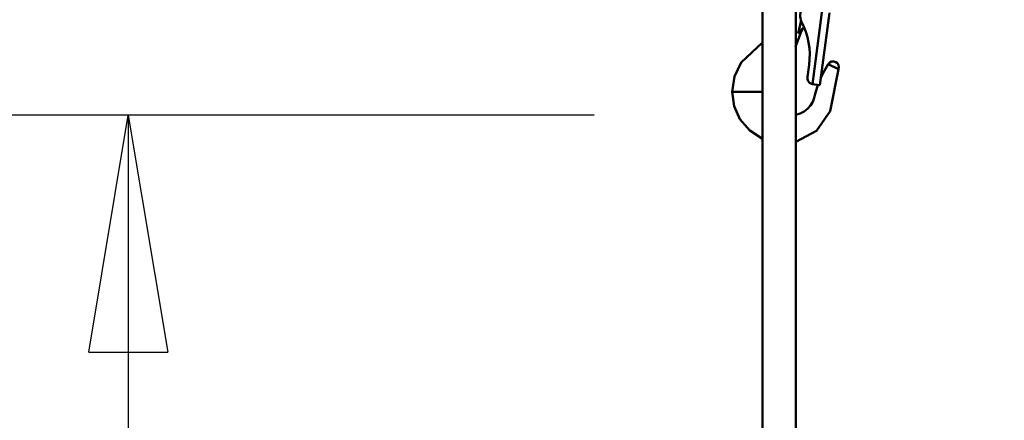
# Model space of a CAD drawing. Units: millimetres. Extents: x 59 to 11996, y 24 to 8424.
# Drawn here: x 3045 to 3344, y 2137 to 2258 of the extents above; entities that cross this region are included whole.
import ezdxf

# ---------------------------------------------------------------- set-up
doc = ezdxf.new("R2010")
doc.units = ezdxf.units.MM
doc.header["$MEASUREMENT"] = 0
doc.layers.add('(1) Shape lines', color=7, linetype='Continuous', lineweight=35)
doc.layers.add('(6) Dimensions', color=7, linetype='Continuous', lineweight=35)
doc.styles.add('Arial', font='ARIAL.TTF')
doc.dimstyles.new('Vertex Style', dxfattribs={"dimscale": 20, "dimtxt": 0.18, "dimasz": 3.6, "dimexe": 1.8, "dimexo": 0.0625, "dimgap": 1.7, "dimtad": 1, "dimdec": 1, "dimdsep": 46, "dimtxsty": 'Arial', "dimblk1": 'CLOSED', "dimblk2": 'CLOSED', "dimsah": 1, "dimcen": 0.09, "dimdle": 1.8, "dimclrd": 9, "dimclre": 9, "dimadec": 1, "dimazin": 2, "dimtfac": 0.65, "dimtdec": 4, "dimtmove": 0, "dimatfit": 3, "dimfxl": 0, "dimtolj": 1, "dimtzin": 0, "dimlwd": 25, "dimlwe": 25, "dimarcsym": 0})

# ---------------------------------------------------------------- blocks, each defined once
blk = doc.blocks.new('_Closed')
at = {"color": 0, "linetype": 'ByBlock', "lineweight": -2}
for p, q in [((-1, 0.166667), (0, 0)), ((-1, 0.166667), (-1, -0.166667)), ((0, 0), (-1, -0.166667)), ((0, 0), (-1, 0))]:
    blk.add_line(p, q, dxfattribs=at)
blk = doc.blocks.new('*D2260')
at = {"layer": '(6) Dimensions', "color": 9, "lineweight": 25}
for p, q in [((5605.79, 2455.11), (5758.08, 2455.11)), ((5722.08, 2383.11), (5722.08, 1213.96)), ((1450.37, 1141.96), (5758.08, 1141.96))]:
    blk.add_line(p, q, dxfattribs=at)
at = {"layer": 'Defpoints', "color": 0}
for p in [(5545.79, 2455.11), (1390.37, 1141.96), (5722.08, 1141.96)]:
    blk.add_point(p, dxfattribs=at)
at = {"layer": '(6) Dimensions', "color": 9, "lineweight": 25, "xscale": 72, "yscale": 72, "zscale": 72}
for p, rotation in [((5722.08, 2455.11), 90), ((5722.08, 1141.96), 270)]:
    blk.add_blockref('_Closed', p, dxfattribs=dict(at, rotation=rotation))
at = {"layer": '(6) Dimensions', "color": 0, "lineweight": 35, "insert": (5655.72, 1552.12), "char_height": 70, "attachment_point": 5, "rotation": 90, "style": 'Arial'}
blk.add_mtext('\\A1;3257', dxfattribs=at)
blk = doc.blocks.new('*D2270')
at = {"layer": '(6) Dimensions', "color": 9, "lineweight": 25}
for p, q in [((3330.03, 2345.82), (3491.94, 2345.82)), ((3455.94, 1722.63), (3455.94, 2273.82)), ((3314.46, 1650.63), (3491.94, 1650.63))]:
    blk.add_line(p, q, dxfattribs=at)
at = {"layer": 'Defpoints', "color": 0}
for p in [(3270.03, 2345.82), (3455.94, 2345.82), (3254.46, 1650.63)]:
    blk.add_point(p, dxfattribs=at)
at = {"layer": '(6) Dimensions', "color": 9, "lineweight": 25, "xscale": 72, "yscale": 72, "zscale": 72}
for p, rotation in [((3455.94, 2345.82), 90), ((3455.94, 1650.63), 270)]:
    blk.add_blockref('_Closed', p, dxfattribs=dict(at, rotation=rotation))
at = {"layer": '(6) Dimensions', "color": 0, "lineweight": 35, "insert": (3389.58, 1909.07), "char_height": 70, "attachment_point": 5, "rotation": 90, "style": 'Arial'}
blk.add_mtext('\\A1;2030', dxfattribs=at)
blk = doc.blocks.new('*D2272')
at = {"layer": '(6) Dimensions', "color": 9, "lineweight": 25}
for p, q in [((3219.19, 2445.54), (2940.98, 2445.54)), ((2976.98, 2373.54), (2976.98, 1213.96)), ((1450.37, 1141.96), (3012.98, 1141.96))]:
    blk.add_line(p, q, dxfattribs=at)
at = {"layer": 'Defpoints', "color": 0}
for p in [(3279.19, 2445.54), (1390.37, 1141.96), (2976.98, 1141.96)]:
    blk.add_point(p, dxfattribs=at)
at = {"layer": '(6) Dimensions', "color": 9, "lineweight": 25, "xscale": 72, "yscale": 72, "zscale": 72}
for p, rotation in [((2976.98, 2445.54), 90), ((2976.98, 1141.96), 270)]:
    blk.add_blockref('_Closed', p, dxfattribs=dict(at, rotation=rotation))
at = {"layer": '(6) Dimensions', "color": 0, "lineweight": 35, "insert": (2910.62, 1631.29), "char_height": 70, "attachment_point": 5, "rotation": 90, "style": 'Arial'}
blk.add_mtext('\\A1;3238', dxfattribs=at)
blk = doc.blocks.new('*D2273')
at = {"layer": '(6) Dimensions', "color": 9, "lineweight": 25}
for p, q in [((3219.19, 2229.46), (3041.72, 2229.46)), ((3077.72, 2157.46), (3077.72, 1213.96)), ((1450.37, 1141.96), (3113.72, 1141.96))]:
    blk.add_line(p, q, dxfattribs=at)
at = {"layer": 'Defpoints', "color": 0}
for p in [(3279.19, 2229.46), (1390.37, 1141.96), (3077.72, 1141.96)]:
    blk.add_point(p, dxfattribs=at)
at = {"layer": '(6) Dimensions', "color": 9, "lineweight": 25, "xscale": 72, "yscale": 72, "zscale": 72}
for p, rotation in [((3077.72, 2229.46), 90), ((3077.72, 1141.96), 270)]:
    blk.add_blockref('_Closed', p, dxfattribs=dict(at, rotation=rotation))
at = {"layer": '(6) Dimensions', "color": 0, "lineweight": 35, "insert": (3001.24, 1566.46), "char_height": 70, "attachment_point": 5, "rotation": 90, "style": 'Arial'}
blk.add_mtext('\\A1;2809(3000)', dxfattribs=at)
blk = doc.blocks.new('Crane_WorkSt_1_8f731901-0c13-40a1-9d2d-fd8c1606c7d0')
at = {"layer": '(1) Shape lines', "color": 7, "linetype": 'Continuous', "lineweight": 50, "ltscale": 60}
for p, q in [((4232.3, 1629.78), (4232.3, 2490.58)), ((4252.3, 2490.58), (4252.3, 1629.78)), ((4268.7, 2325.51), (4262.34, 2277.81)), ((4272.62, 2320.83), (4266.8, 2277.21)), ((4255.89, 2310.12), (4255.81, 2309.89)), ((4256.32, 2310.93), (4256.32, 2310.93)), ((4257.29, 2311.75), (4257.49, 2311.86)), ((4260.36, 2289.49), (4259.38, 2282.11)), ((4271.96, 2289.85), (4278.2, 2286.78)), ((4214.15, 2273.08), (4213.95, 2273.08)), ((4216.76, 2273.08), (4214.15, 2273.08)), ((4232.21, 2273.08), (4216.76, 2273.08)), ((4232.32, 2273.08), (4232.21, 2273.08)), ((4261.84, 2277.87), (4262.34, 2277.81)), ((4262.34, 2277.81), (4266.8, 2277.21))]:
    blk.add_line(p, q, dxfattribs=at)
at = {"layer": '(1) Shape lines', "color": 7, "linetype": 'Continuous', "lineweight": 50, "ltscale": 20}
for q in [(4255.75, 2309.85), (4255.89, 2310.11)]:
    blk.add_line((4256.32, 2310.93), q, dxfattribs=at)
at = {"layer": '(1) Shape lines', "color": 7, "linetype": 'Continuous', "lineweight": 50, "ltscale": 60}
for points in [[(4255.64, 2316.19), (4253.87, 2308.39)], [(4255.8, 2309.89), (4252.29, 2300.35)], [(4256.5, 2311.29), (4253.87, 2308.39)], [(4253.87, 2308.39), (4255.81, 2309.89)], [(4256.5, 2311.29), (4257.29, 2311.75)], [(4257.29, 2311.75), (4257.38, 2312.13)], [(4232.34, 2302.95), (4219.5, 2290.77), (4215.36, 2282.34), (4213.95, 2273.08)], [(4278.2, 2286.78), (4273, 2261.47), (4264.88, 2249.66), (4252.3, 2243)], [(4271.96, 2289.85), (4269.45, 2285.61), (4267.34, 2281.28)], [(4213.95, 2273.08), (4215.17, 2264.47), (4218.68, 2256.62), (4224.57, 2249.73), (4232.3, 2244.78)], [(4265.8, 2277.35), (4265.49, 2276.56), (4264.09, 2271.83), (4263.51, 2269.43), (4262.63, 2267.04), (4261.27, 2264.78), (4259.47, 2262.77), (4257.32, 2261.15), (4254.94, 2259.98), (4252.49, 2259.3), (4252.28, 2259.28)]]:
    blk.add_lwpolyline(points, dxfattribs=at)
for centre, radius, start, end in [((4263, 2319.08), 8, 82.4, 207.19953), ((4216.75, 2295.31), 44, 352.4, 27.19953), ((4274.9, 2287.94), 3.5, 340.61207, 146.96854), ((4263.34, 2281.58), 4, 172.4, 247.92249)]:
    blk.add_arc(centre, radius, start, end, dxfattribs=at)

msp = doc.modelspace()

# ---------------------------------------------------------------- block references
at = {"color": 7, "linetype": 'ByBlock', "xscale": 0.5036870526986531, "yscale": 0.5036870526986531}
msp.add_blockref('Crane_WorkSt_1_8f731901-0c13-40a1-9d2d-fd8c1606c7d0', (1138.52, 1091.59), dxfattribs=at)

# ---------------------------------------------------------------- dimensions: what is measured, and where the dimension line sits
at = {"layer": '(6) Dimensions', "color": 7, "lineweight": 35}
for base, p1, p2, override, picture, middle in [((5722.08, 1141.96), (5545.79, 2455.11), (1390.37, 1141.96), {"dimtxt": 3.5, "dimexo": 3, "dimgap": 1.53125, "dimdec": 0, "dimlfac": 2.480288, "dimtxsty": 'Arial', "dimcen": 0}, '*D2260', (5722.08, 1552.12)), ((2976.98, 1141.96), (3279.19, 2445.54), (1390.37, 1141.96), {"dimtxt": 3.5, "dimexo": 3, "dimgap": 1.53125, "dimdec": 0, "dimlfac": 2.483922, "dimtxsty": 'Arial', "dimcen": 0}, '*D2272', (2976.98, 1631.29)), ((3455.94, 2345.82), (3254.46, 1650.63), (3270.03, 2345.82), {"dimtxt": 3.5, "dimexo": 3, "dimgap": 1.53125, "dimdec": 0, "dimlfac": 2.920035, "dimtxsty": 'Arial', "dimcen": 0}, '*D2270', (3455.94, 1909.07)), ((3077.72, 1141.96), (3279.19, 2229.46), (1390.37, 1141.96), {"dimtxt": 3.5, "dimexo": 3, "dimgap": 1.53125, "dimdec": 0, "dimlfac": 2.582984, "dimpost": '<>(3000)', "dimtxsty": 'Arial', "dimcen": 0}, '*D2273', (3077.72, 1566.46))]:
    dim = msp.add_linear_dim(base=base, p1=p1, p2=p2, angle=90, dimstyle='Vertex Style', override=override, dxfattribs=at)
    dim.commit()
    dim.dimension.update_dxf_attribs({"geometry": picture, "text_midpoint": middle, "dimtype": 160})

doc.saveas('drawing.dxf')
